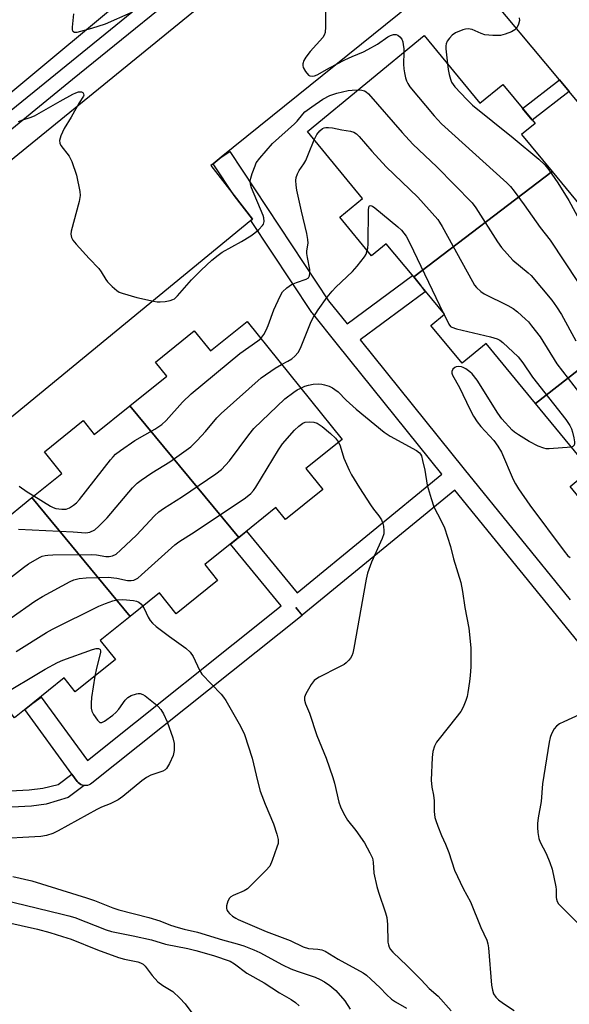
# Model space of a CAD drawing. Units: inches. Extents: x 1249766 to 1255766, y 529454 to 533454.
# Drawn here: x 1252046 to 1252207, y 531058 to 531346 of the extents above; entities that cross this region are included whole.
import ezdxf

# ---------------------------------------------------------------- set-up
doc = ezdxf.new("R2010")
doc.units = ezdxf.units.IN
doc.header["$MEASUREMENT"] = 0
for name, color, linetype in [('BLDG-Footprint', 5, 'Continuous'), ('TRANS-Non Street Sidewalk', 7, 'Continuous'), ('TRANS-Parking Lot', 4, 'Continuous'), ('TRANS-Road', 130, 'Continuous'), ('TRANS-Street Sidewalk', 7, 'Continuous'), ('Undefined', 1, 'Continuous')]:
    doc.layers.add(name, color=color, linetype=linetype)

msp = doc.modelspace()

# ---------------------------------------------------------------- linework, layer by layer
at = {"layer": 'BLDG-Footprint'}
for points, elevation in [([(1252202.06, 531301.17), (1252161.55, 531270.35), (1252153.54, 531280.08), (1252149.24, 531276.54), (1252139.95, 531287.82), (1252146.57, 531293.27), (1252130.46, 531312.85), (1252164.6, 531340.97), (1252180.94, 531321.12), (1252187.66, 531326.65), (1252197.05, 531315.25), (1252193.12, 531312.01)], 423.67), ([(1252231.49, 531260.17), (1252197.19, 531233.36), (1252182.73, 531250.91), (1252175.72, 531245.14), (1252166.61, 531256.2), (1252170.54, 531259.44), (1252163.13, 531268.44), (1252161.55, 531270.35), (1252202.06, 531301.17), (1252210.24, 531291.23), (1252213.95, 531294.29), (1252223.07, 531283.22), (1252216.77, 531278.04)], 421.4), ([(1252266.98, 531220.86), (1252229.03, 531189.78), (1252220.37, 531200.29), (1252216.89, 531197.42), (1252207.28, 531209.09), (1252213.18, 531213.95), (1252197.19, 531233.36), (1252231.49, 531260.17), (1252247.73, 531240.45), (1252253.59, 531245.28), (1252262.53, 531234.42), (1252258.53, 531231.12)], 423.01), ([(1252110.38, 531194.22), (1252078.58, 531232.66), (1252089.33, 531241.32), (1252086.01, 531245.45), (1252097.37, 531254.6), (1252102.1, 531248.73), (1252112.82, 531257.37), (1252140.61, 531222.88), (1252130.03, 531214.36), (1252134.94, 531208.26), (1252124.07, 531199.5), (1252121.26, 531202.99)], 427.9), ([(1252110.38, 531194.22), (1252110.33, 531194.18), (1252100.51, 531186.26), (1252104.21, 531181.66), (1252092.08, 531171.89), (1252087.18, 531177.98), (1252078.67, 531171.12), (1252049.9, 531205.86), (1252058.66, 531212.92), (1252053.57, 531219.25), (1252064.86, 531228.35), (1252068.15, 531224.26), (1252078.58, 531232.66)], 428.23), ([(1252078.67, 531171.12), (1252069.88, 531164.04), (1252074.34, 531158.51), (1252062.6, 531149.05), (1252059.32, 531153.12), (1252050.2, 531145.78), (1252044.82, 531141.45), (1252014.73, 531180.51), (1252015.47, 531181.11), (1252027.93, 531191.15), (1252024.43, 531195.48), (1252035.6, 531204.48), (1252040.56, 531198.33), (1252049.9, 531205.86)], 430.69)]:
    msp.add_lwpolyline(points, close=True, dxfattribs=dict(at, elevation=elevation))
at = {"layer": 'TRANS-Non Street Sidewalk'}
msp.add_lwpolyline([(1252206.99, 531324.55), (1252196.23, 531316.24), (1252193.42, 531319.65), (1252204.17, 531327.96)], close=True, dxfattribs=at)
msp.add_lwpolyline([(1252039.76, 531119.91), (1252049.16, 531120.46), (1252053.15, 531120.94), (1252057.64, 531122), (1252061.63, 531125.05), (1252063.18, 531122.91), (1252063.46, 531122.58), (1252063.83, 531122.26), (1252064.25, 531122), (1252064.7, 531121.82), (1252065.18, 531121.71), (1252060.56, 531118.18), (1252054.04, 531116.19), (1252049.82, 531115.63), (1252040.16, 531115.12)], dxfattribs=at)
at = {"layer": 'TRANS-Parking Lot'}
for points in [[(1252175.79, 531362.31, 0), (1252105.27, 531305.36, 0), (1252102.93, 531303.46, 0), (1252102.28, 531302.94, 0), (1252109.08, 531294.19, 0), (1252114.46, 531287.27, 0), (1252113.95, 531286.85, 0), (1252005.51, 531197.87, 0)], [(1251997.44, 531266.9, 0), (1252106.62, 531355.75, 0)], [(1252221.54, 531307.03, 0), (1252206.99, 531324.55, 0), (1252204.17, 531327.96, 0), (1252180.73, 531356.19, 0)]]:
    msp.add_polyline3d(points, dxfattribs=at)
at = {"layer": 'TRANS-Road'}
msp.add_lwpolyline([(1252283.38, 531521.35), (1252276.55, 531515.71), (1252265.9, 531506.9), (1252184.97, 531440), (1252097.32, 531368.92), (1252000.59, 531288.29), (1251901.53, 531207.87), (1251816.82, 531135.69)], dxfattribs=at)
at = {"layer": 'TRANS-Street Sidewalk'}
for points in [[(1251836.56, 531147.62), (1251883.33, 531187.35), (1251941.54, 531234.79), (1251941.77, 531234.98), (1251977.55, 531264.13), (1252039.11, 531315.36), (1252098.35, 531363.48), (1252139.63, 531397.2), (1252140.17, 531397.65), (1252164.02, 531417.13), (1252233.5, 531473.78), (1252269.15, 531503), (1252265.9, 531506.9), (1252276.55, 531515.71), (1252279.54, 531511.63), (1252333.82, 531555.74)], [(1252314.12, 531534.08), (1252277.25, 531504.81), (1252282.39, 531499.4), (1252276.22, 531494.45), (1252271.7, 531499.56), (1252253.56, 531484.75), (1252253.33, 531484.56), (1252225, 531461.42), (1252127.48, 531381.98), (1252123.52, 531378.67), (1252123.19, 531378.39), (1252103.26, 531361.69), (1252061.77, 531328.07), (1252014.37, 531289.42), (1251970.87, 531253.93), (1251970.77, 531253.85), (1251935.25, 531224.86), (1251899.3, 531195.05), (1251853.7, 531158.16)], [(1252270.85, 531088.34), (1252204.54, 531169.9), (1252173.55, 531208.02), (1252128.97, 531171.45), (1252127.07, 531173.77), (1252128.94, 531171.42), (1252067.48, 531122.34), (1252067.07, 531122.06), (1252066.63, 531121.86), (1252066.16, 531121.73), (1252065.67, 531121.68), (1252065.18, 531121.71), (1252064.7, 531121.82), (1252064.25, 531122), (1252063.83, 531122.26), (1252063.46, 531122.58), (1252063.18, 531122.91), (1252061.63, 531125.05), (1252047.87, 531143.9), (1252050.2, 531145.78), (1252052.63, 531147.55), (1252066.18, 531128.98), (1252122.82, 531174.22), (1252108.01, 531192.28), (1252110.23, 531194.09), (1252110.33, 531194.18), (1252110.38, 531194.22), (1252112.66, 531196.06), (1252127.49, 531177.99), (1252169.78, 531212.68), (1252139.26, 531250.63), (1252131.92, 531259.76), (1252131.76, 531259.98), (1252113.95, 531286.85), (1252114.46, 531287.27), (1252109.08, 531294.19), (1252102.93, 531303.46), (1252105.27, 531305.36), (1252107.78, 531307.02), (1252136.69, 531263.41), (1252142.13, 531256.64), (1252161.22, 531270.76), (1252161.55, 531270.35), (1252163.13, 531268.44), (1252164.91, 531266.03), (1252145.9, 531251.96), (1252176.31, 531214.14), (1252176.32, 531214.13), (1252207.3, 531176.01)]]:
    msp.add_lwpolyline(points, dxfattribs=at)
at = {"layer": 'Undefined'}
msp.add_line((1252170.21, 531259.84, 426), (1252170.44, 531259.35, 426), dxfattribs=at)
for points, elevation in [([(1252135.9, 531352.47), (1252135.76, 531343.48), (1252135.63, 531341.78), (1252135.42, 531341.04), (1252135.01, 531340.33), (1252131.25, 531336.22), (1252130, 531334.62), (1252129.42, 531333.65), (1252129.16, 531332.64), (1252129.15, 531332.13), (1252129.25, 531331.62), (1252129.89, 531330.41), (1252130.75, 531329.37), (1252131.16, 531329.11), (1252131.83, 531329.02), (1252132.56, 531329.15), (1252133.33, 531329.45), (1252136.89, 531331.51), (1252141.4, 531333.79), (1252143.54, 531334.82), (1252146.85, 531336.16), (1252148.17, 531336.83), (1252151, 531338.43), (1252154, 531340.57), (1252154.8, 531340.94), (1252155.62, 531341.19), (1252156.41, 531341.22), (1252156.89, 531341.03), (1252157.54, 531340.51), (1252158.05, 531339.84), (1252158.34, 531339.08), (1252158.51, 531338.26), (1252158.64, 531337.15), (1252158.66, 531336.07)], 420), ([(1252062.07, 531347.3), (1252061.68, 531343.4), (1252061.72, 531342.6), (1252061.88, 531342.19), (1252062.4, 531341.92), (1252063.11, 531341.94), (1252067.45, 531343.07), (1252071.42, 531344.36), (1252078.97, 531347.63)], 420), ([(1252158.66, 531336.07), (1252158.58, 531332.59), (1252158.67, 531331.17), (1252158.84, 531330.01), (1252159.17, 531328.56), (1252159.45, 531327.72), (1252159.84, 531326.95), (1252160.47, 531325.97), (1252167.59, 531317.43), (1252169.65, 531315.16), (1252188.79, 531297.86), (1252189.85, 531296.81), (1252190.95, 531295.45), (1252193.9, 531291.46), (1252198.55, 531284.84), (1252201.48, 531281.09), (1252209.66, 531268.75)], 420), ([(1252171.43, 531332.68), (1252171.63, 531331), (1252171.92, 531329.55), (1252172.3, 531328.13), (1252172.64, 531327.32), (1252173.62, 531325.98), (1252177.07, 531322.19), (1252178.73, 531320.62), (1252190.69, 531311.02), (1252198.11, 531304.75), (1252199.86, 531303.18), (1252201.08, 531301.69), (1252203.69, 531297.84), (1252206.93, 531292.75), (1252216.8, 531274.6)], 418), ([(1252145.25, 531325.03), (1252146.39, 531324.96), (1252147.17, 531324.75), (1252147.66, 531324.49), (1252148.32, 531323.93), (1252158.14, 531312.61), (1252161.26, 531309.15), (1252168.32, 531302.52), (1252178.67, 531292.01), (1252179.73, 531290.6), (1252186.08, 531280.62), (1252187.28, 531278.97), (1252190.51, 531275.28), (1252195.03, 531271.59), (1252195.88, 531270.8), (1252201.97, 531263.59), (1252203.36, 531261.66), (1252204.79, 531259.38), (1252208.92, 531251.72)], 422), ([(1252132.43, 531310.45), (1252133.28, 531311.99), (1252134.09, 531313.1), (1252134.91, 531313.75), (1252135.38, 531313.95), (1252135.89, 531314.05), (1252136.69, 531314.07), (1252137.79, 531313.98), (1252140.56, 531313.4), (1252143.05, 531313), (1252144.09, 531312.7), (1252144.85, 531312.19), (1252145.66, 531311.37), (1252149.31, 531307.13), (1252153.47, 531302.52), (1252162.78, 531293.73), (1252168.61, 531287.12), (1252169.12, 531286.41), (1252169.88, 531285.14), (1252178.74, 531269), (1252179.36, 531267.99), (1252179.91, 531267.3), (1252181.19, 531266.07), (1252182.16, 531265.41), (1252189.06, 531262.03), (1252190.6, 531261.18), (1252191.94, 531260.13), (1252194.29, 531258.04), (1252195.1, 531257.22), (1252196.04, 531256.11), (1252198.52, 531252.87), (1252203.43, 531245), (1252211.67, 531234.29)], 424), ([(1252116.83, 531252.38), (1252117.76, 531253.5), (1252118.44, 531254.81), (1252119.01, 531256.17), (1252120.67, 531260.76), (1252122.47, 531264.79), (1252123.19, 531266.04), (1252124.42, 531267.18), (1252125.81, 531268.15), (1252127.27, 531268.78), (1252130.15, 531269.67), (1252130.77, 531270.09), (1252131.09, 531270.73), (1252131.18, 531271.48), (1252131.14, 531272.55), (1252130.46, 531276.02), (1252130.3, 531277.17), (1252130.34, 531278.01), (1252130.69, 531280.19), (1252130.64, 531281.28), (1252130.29, 531283.04), (1252128.73, 531289.59), (1252127.42, 531295.69), (1252127.16, 531297.16), (1252127.07, 531298.6), (1252127.18, 531299.45), (1252127.58, 531300.54), (1252128.09, 531301.5), (1252129.41, 531303.42), (1252129.97, 531304.41), (1252130.81, 531306.31), (1252132.43, 531310.45)], 424), ([(1252148, 531278.05), (1252148.17, 531278.81), (1252148.26, 531279.98), (1252148.33, 531290.08), (1252148.51, 531291.03), (1252148.62, 531291.17), (1252148.88, 531291.27), (1252149.5, 531291.03), (1252150.18, 531290.55), (1252156.95, 531285.05), (1252157.98, 531284.04), (1252159.34, 531282.29), (1252160.45, 531280.21), (1252170.21, 531259.84)], 426), ([(1252122.94, 531244.8), (1252124.74, 531245.72), (1252125.95, 531246.44), (1252126.83, 531247.2), (1252127.81, 531248.28), (1252128.49, 531249.54), (1252131.55, 531257.36), (1252132.24, 531258.62), (1252133.65, 531260.79), (1252136.26, 531264.45), (1252137.68, 531266.21), (1252138.83, 531267.42), (1252143.67, 531271.97), (1252145.03, 531273.5), (1252147.2, 531276.28), (1252147.62, 531277.01), (1252148, 531278.05)], 426), ([(1252170.44, 531259.35), (1252171.82, 531256.56), (1252172.34, 531255.91), (1252172.72, 531255.64), (1252174.08, 531255.17), (1252184, 531252.83), (1252186, 531252.25), (1252186.73, 531251.87), (1252187.64, 531251.19), (1252192.13, 531247.05), (1252193.5, 531245.29), (1252196.25, 531241.09), (1252206, 531228.64), (1252207.19, 531226.94), (1252207.67, 531225.95), (1252208.04, 531224.94), (1252208.42, 531223.34), (1252208.6, 531222.18), (1252208.61, 531221.64), (1252208.5, 531221.17), (1252208.13, 531220.79), (1252207.67, 531220.64)], 426), ([(1252050.48, 531206.33), (1252055.4, 531203.34), (1252056.16, 531202.97), (1252056.96, 531202.7), (1252058.64, 531202.46), (1252059.92, 531202.51), (1252060.91, 531202.89), (1252062.07, 531203.6), (1252062.92, 531204.29), (1252063.81, 531205.28), (1252072.92, 531216.91), (1252073.67, 531217.81), (1252074.37, 531218.51), (1252075.8, 531219.59), (1252079.97, 531222.53), (1252085.91, 531225.88), (1252087.88, 531227.22), (1252089.15, 531228.43), (1252093.92, 531233.8), (1252096.52, 531236.17), (1252110.71, 531248), (1252115.95, 531251.67), (1252116.83, 531252.38)], 424), ([(1252045.97, 531196.59), (1252061.97, 531195.87), (1252065.68, 531195.57), (1252066.29, 531195.61), (1252066.81, 531195.75), (1252068.29, 531196.48), (1252069.53, 531197.5), (1252071.92, 531199.9), (1252079.35, 531208.71), (1252080.69, 531210.12), (1252081.85, 531210.99), (1252085.01, 531213.11), (1252090.29, 531216.35), (1252096.41, 531220.65), (1252098.28, 531222.56), (1252100.64, 531225.22), (1252103.97, 531229.19), (1252105.22, 531230.44), (1252116.91, 531240.88), (1252121.01, 531243.74), (1252122.94, 531244.8)], 426), ([(1252207.67, 531220.64), (1252201.19, 531220.14), (1252200.33, 531220.16), (1252199.65, 531220.27), (1252198, 531220.92), (1252195.32, 531222.22), (1252192.17, 531224.19), (1252191.01, 531225.01), (1252190.36, 531225.58), (1252187.37, 531228.87), (1252186.2, 531230.57), (1252180.07, 531240.17), (1252178.61, 531242.07), (1252177.96, 531242.64), (1252176.79, 531243.49), (1252176.04, 531243.91), (1252175.53, 531244.07), (1252174.76, 531244.16), (1252174.02, 531244.07), (1252173.56, 531243.87), (1252173.01, 531243.36), (1252172.73, 531242.7), (1252172.74, 531242.24), (1252172.92, 531241.64), (1252174.96, 531238.04), (1252177.94, 531231.68), (1252179.03, 531229.65), (1252180.13, 531228.01), (1252181.2, 531226.63), (1252184.97, 531222.54), (1252186.18, 531220.91), (1252187.21, 531219.17), (1252190.69, 531211.16), (1252191.34, 531209.84), (1252192.21, 531208.4), (1252195.54, 531203.62), (1252205.51, 531190.21), (1252206.64, 531188.86), (1252207.28, 531188.3)], 426), ([(1252128.51, 531237.89), (1252129.72, 531238.42), (1252130.78, 531238.75), (1252132.17, 531238.97), (1252133.85, 531239.1), (1252134.68, 531239.04), (1252135.49, 531238.86), (1252136.81, 531238.44), (1252137.82, 531237.99), (1252138.54, 531237.5), (1252139.45, 531236.75), (1252141.85, 531234.37), (1252144.77, 531231.71), (1252152.91, 531224.95), (1252154.63, 531223.85), (1252162.37, 531219.66), (1252163.27, 531218.98), (1252163.57, 531218.58), (1252163.81, 531218.08), (1252164.18, 531216.7), (1252164.77, 531213.84), (1252165.5, 531209.51), (1252166.62, 531205.59), (1252167.48, 531203.12), (1252169.62, 531199.07), (1252170.52, 531196.98), (1252172.32, 531191.58), (1252173.22, 531187.93), (1252175.34, 531181.08), (1252175.84, 531178.43), (1252176.48, 531173.77), (1252177.66, 531167.69), (1252178.22, 531161.92), (1252178.25, 531156.43), (1252178.09, 531153.82), (1252177.92, 531152.07), (1252177.43, 531148.84), (1252177.2, 531147.68), (1252176.85, 531146.55), (1252176.05, 531144.62), (1252175.3, 531143.35), (1252172.07, 531139.13), (1252168.25, 531134.39), (1252167.61, 531133.17), (1252167.14, 531131.61), (1252166.96, 531129.89), (1252166.66, 531123.21), (1252166.83, 531121.24), (1252167.31, 531118.9), (1252167.56, 531117.17), (1252167.57, 531114.06), (1252167.77, 531112.33), (1252167.99, 531111.48), (1252168.6, 531109.82), (1252169.71, 531107.08), (1252170.87, 531104.58), (1252171.82, 531102.11), (1252173.49, 531096.9), (1252176.05, 531091.55), (1252178.21, 531087.73), (1252181.19, 531080.17), (1252182.99, 531076.44), (1252183.25, 531075.45), (1252183.4, 531074.28), (1252184.32, 531063.37), (1252184.59, 531061.9), (1252184.94, 531060.78), (1252185.54, 531059.82), (1252186.35, 531059.02), (1252187.78, 531057.99), (1252190.97, 531055.9)], 428), ([(1252028.18, 531170.5), (1252047.46, 531185.45), (1252048.91, 531186.45), (1252052.18, 531188.38), (1252052.96, 531188.74), (1252053.75, 531188.96), (1252054.58, 531189.07), (1252056.06, 531189.13), (1252067.42, 531189.2), (1252068.81, 531189.1), (1252071.53, 531188.65), (1252072.47, 531188.62), (1252073.52, 531188.85), (1252074.53, 531189.36), (1252075.87, 531190.48), (1252080.54, 531194.9), (1252085.77, 531200.53), (1252087.03, 531201.73), (1252088.4, 531202.68), (1252093.95, 531206.18), (1252103.74, 531212.85), (1252105.36, 531214.09), (1252106.54, 531215.31), (1252107.65, 531216.61), (1252113.32, 531224.25), (1252114.85, 531226.06), (1252123.83, 531234.74), (1252126.46, 531236.72), (1252127.47, 531237.36), (1252128.51, 531237.89)], 428), ([(1252036.82, 531165.8), (1252050.75, 531175.6), (1252053.03, 531176.98), (1252061.11, 531181.35), (1252062.16, 531181.77), (1252063.73, 531182.18), (1252065.74, 531182.4), (1252072.26, 531182.6), (1252074.8, 531182.29), (1252077.89, 531181.67), (1252078.95, 531181.59), (1252079.77, 531181.73), (1252080.85, 531182.3), (1252082, 531183.24), (1252091.71, 531192.01), (1252092.84, 531192.96), (1252097.66, 531195.94), (1252112.33, 531205.82), (1252113.98, 531207.07), (1252114.72, 531207.9), (1252115.39, 531208.88), (1252122.06, 531219.85), (1252123.2, 531221.6), (1252126.69, 531225.55), (1252127.95, 531226.72), (1252129.1, 531227.58), (1252129.85, 531227.9), (1252130.97, 531228), (1252132.4, 531227.89), (1252133.36, 531227.59), (1252134.81, 531226.63), (1252137.24, 531224.57), (1252138.71, 531223.2), (1252139.59, 531222.06)], 430), ([(1252139.59, 531222.06), (1252140.06, 531221), (1252141.15, 531217.39), (1252142.72, 531213.87), (1252143.37, 531212.56), (1252145.74, 531208.68), (1252148.93, 531203.72), (1252149.77, 531202.5), (1252151.35, 531200.54), (1252152.1, 531199.33), (1252152.55, 531198.25), (1252152.73, 531197.46), (1252152.86, 531196.11), (1252152.81, 531195.31), (1252152.36, 531193.94), (1252149.23, 531187), (1252148.04, 531183.79), (1252147.67, 531182.04), (1252144.05, 531161.85), (1252143.72, 531160.41), (1252143.43, 531159.64), (1252143.05, 531158.95), (1252142.59, 531158.31), (1252141.84, 531157.59), (1252141.19, 531157.11), (1252139.67, 531156.26), (1252133.88, 531153.33), (1252133.12, 531152.9), (1252132.43, 531152.38), (1252131.58, 531151.26), (1252130, 531148.49), (1252129.59, 531147.47), (1252129.59, 531146.66), (1252129.93, 531145.56), (1252131.11, 531142.8), (1252133.27, 531136.29), (1252135.92, 531129.64), (1252137.95, 531124.08), (1252138.43, 531122.37), (1252139.67, 531116.85), (1252140.11, 531115.45), (1252141.03, 531113.6), (1252142.19, 531111.56), (1252144.66, 531108.52), (1252147.2, 531104.89), (1252148.75, 531102.02), (1252149.48, 531100.41), (1252149.7, 531099.29), (1252149.92, 531096.07), (1252150.73, 531092.15), (1252151.22, 531090.47), (1252153.34, 531084.46), (1252153.73, 531083.1), (1252153.92, 531081.1), (1252154.04, 531075.93), (1252154.15, 531075.15), (1252154.38, 531074.42), (1252154.75, 531073.75), (1252155.45, 531072.94), (1252159.62, 531068.96), (1252163.75, 531064.84), (1252166.11, 531062.37), (1252168.75, 531060.08), (1252172.52, 531055.84)], 430), ([(1252045.35, 531160.87), (1252054.14, 531166.38), (1252055.96, 531167.37), (1252069.51, 531174.08), (1252071.39, 531174.91), (1252073.56, 531175.71), (1252074.72, 531175.94), (1252076.5, 531176.08), (1252079.65, 531175.76), (1252080.47, 531175.56), (1252081.18, 531175.25), (1252081.81, 531174.78), (1252082.38, 531174.11)], 432), ([(1252082.38, 531174.11), (1252082.77, 531173.41), (1252083.88, 531170.88), (1252084.48, 531169.95), (1252085.18, 531169.15), (1252086.29, 531168.2), (1252090.11, 531165.3), (1252094.95, 531161.84), (1252096.2, 531160.72), (1252097.11, 531159.39), (1252098.91, 531155.39), (1252099.58, 531154.28), (1252105.25, 531148.35), (1252105.96, 531147.49), (1252106.58, 531146.56), (1252110.91, 531139.08), (1252112.12, 531136.59), (1252114.34, 531129.72), (1252115.89, 531123.07), (1252116.7, 531120.02), (1252118.15, 531116.24), (1252120.61, 531110.46), (1252121.56, 531107.5), (1252121.92, 531105.87), (1252121.88, 531104.77), (1252121.56, 531103.65), (1252120.19, 531099.75), (1252119.47, 531098.16), (1252118.36, 531096.84), (1252112.93, 531091.5), (1252111.96, 531090.89), (1252108.74, 531089.54), (1252108.08, 531089.13), (1252107.72, 531088.79), (1252107.19, 531087.86), (1252106.8, 531086.53), (1252106.78, 531085.76), (1252106.93, 531085.3), (1252107.18, 531084.87), (1252107.69, 531084.26), (1252108.56, 531083.52), (1252109.5, 531082.87), (1252110.21, 531082.5), (1252118.45, 531079.06), (1252125.4, 531076.35), (1252129.23, 531074.5), (1252130.79, 531074), (1252133.54, 531073.84), (1252134.66, 531073.61), (1252135.71, 531073.24), (1252139.43, 531070.95), (1252146.76, 531066.89), (1252147.73, 531066.24), (1252149.04, 531065.1), (1252151.8, 531062.52), (1252153.62, 531060.59), (1252155.09, 531059.27), (1252156.23, 531058.44), (1252159.45, 531056.57)], 432), ([(1252025.25, 531127.65), (1252026.5, 531128.27), (1252027.12, 531128.77), (1252027.68, 531129.39), (1252028.34, 531130.37), (1252037.36, 531145.2), (1252037.89, 531145.85), (1252038.64, 531146.55), (1252040.33, 531147.67), (1252053.83, 531155.69), (1252057.37, 531157.66), (1252058.99, 531158.32), (1252067.61, 531161.41), (1252068.71, 531161.73), (1252069.43, 531161.77), (1252069.77, 531161.59), (1252069.89, 531161.44), (1252069.97, 531161.03), (1252069.93, 531160.53), (1252068.77, 531156.03), (1252068.33, 531153.66)], 434), ([(1252068.33, 531153.66), (1252067.32, 531147.43), (1252067.21, 531145.74), (1252067.28, 531144.29), (1252067.46, 531143.46), (1252067.95, 531142.44), (1252069.07, 531140.8), (1252069.77, 531140.14), (1252069.97, 531140.08), (1252070.4, 531140.13), (1252071.11, 531140.49), (1252073.54, 531142.24), (1252074.47, 531143), (1252075.36, 531144.02), (1252077.22, 531146.63), (1252077.99, 531147.46), (1252078.94, 531148), (1252080.5, 531148.53), (1252081.03, 531148.61), (1252081.55, 531148.57), (1252082.32, 531148.31), (1252083.06, 531147.91), (1252086, 531145.6), (1252086.84, 531144.81), (1252087.61, 531143.9), (1252088.37, 531142.68), (1252089.45, 531140.34), (1252091.11, 531135.63), (1252091.51, 531133.93), (1252091.5, 531131.88), (1252091.24, 531130.45), (1252090.17, 531128.08), (1252089.28, 531126.62), (1252088.91, 531126.27), (1252088.23, 531125.89), (1252084.74, 531124.68), (1252083.45, 531124.08), (1252082.03, 531123.02), (1252076.52, 531118.47), (1252075.15, 531117.52), (1252072.8, 531116.29), (1252070.27, 531115.32), (1252068.94, 531114.69), (1252057.6, 531108.43), (1252056.02, 531107.66), (1252054.16, 531107.11), (1252052.5, 531106.83), (1252038.47, 531106.04)], 434), ([(1252210.13, 531142.42), (1252205.5, 531140.35), (1252204.18, 531139.68), (1252203.33, 531139.03), (1252202.63, 531138.22), (1252201.83, 531136.78), (1252201.44, 531135.74), (1252201.14, 531134.34), (1252199.18, 531122.18), (1252198.85, 531117.04), (1252198, 531112.25), (1252197.8, 531110.58), (1252197.75, 531109.46), (1252197.89, 531107.98), (1252198.19, 531106.23), (1252198.52, 531105.1), (1252200.3, 531101.82), (1252201.37, 531099.16), (1252202.02, 531097.25), (1252203.15, 531092.12), (1252203.24, 531091.26), (1252203.26, 531088.98), (1252203.33, 531088.44), (1252203.53, 531087.79), (1252203.94, 531087.12), (1252204.51, 531086.47), (1252210.67, 531080.42)], 426), ([(1252044.36, 531095.05), (1252049.87, 531093.81), (1252065.93, 531088.85), (1252068.26, 531088.05), (1252073.63, 531085.93), (1252075.31, 531085.34), (1252084.1, 531083.09), (1252087.31, 531082.1), (1252090.45, 531080.9), (1252092.7, 531080.18), (1252094.41, 531079.7), (1252098.38, 531078.79), (1252105.68, 531076.53), (1252109.94, 531075.43), (1252111.88, 531074.8), (1252114.77, 531073.65), (1252116.52, 531072.86), (1252123.2, 531069.29), (1252125.6, 531068.14), (1252127.52, 531067.4), (1252132.71, 531065.64), (1252134.23, 531065), (1252135.44, 531064.34), (1252137.08, 531063.25), (1252138.77, 531061.8), (1252141.38, 531058.77), (1252142.96, 531056.33)], 434), ([(1252037.42, 531089.26), (1252058.74, 531084.12), (1252060.75, 531083.6), (1252062.47, 531083.06), (1252071.67, 531079.55), (1252073.22, 531079.02), (1252079.54, 531077.79), (1252084.91, 531076.53), (1252089, 531075.3), (1252095.55, 531074.02), (1252097.81, 531073.5), (1252103.05, 531072.03), (1252107.89, 531070.33), (1252109.2, 531069.58), (1252112.73, 531066.84), (1252117.86, 531064.03), (1252122.34, 531061.11), (1252125.77, 531059.13), (1252126.98, 531058.28), (1252128.1, 531057.3)], 436), ([(1252042.02, 531081.88), (1252051.6, 531079.65), (1252055.14, 531078.7), (1252058.87, 531077.59), (1252061.42, 531076.73), (1252069.07, 531073.7), (1252075.26, 531071.46), (1252076.96, 531070.95), (1252080.91, 531070.11), (1252081.72, 531069.84), (1252082.44, 531069.44), (1252083.03, 531068.9), (1252085.05, 531066.18), (1252086.78, 531064.28), (1252088.22, 531063.2), (1252091.11, 531061.5), (1252093.21, 531059.57), (1252094.74, 531057.85), (1252097, 531054.85)], 438)]:
    msp.add_lwpolyline(points, dxfattribs=dict(at, elevation=elevation))
for points in [[(1252192.39, 531346.14, 418), (1252192.45, 531345.33, 418), (1252192.2, 531344.24, 418), (1252191.68, 531343.23, 418), (1252191.1, 531342.61, 418), (1252190.14, 531342.04, 418), (1252188.28, 531341.3, 418), (1252186.91, 531340.96, 418), (1252184.65, 531340.96, 418), (1252182.4, 531341.15, 418), (1252181.3, 531341.49, 418), (1252178.63, 531342.65, 418), (1252177.52, 531342.86, 418), (1252176.72, 531342.78, 418), (1252175.94, 531342.59, 418), (1252173.79, 531341.69, 418), (1252172.84, 531341.03, 418), (1252172.01, 531340.2, 418), (1252171.33, 531339.27, 418), (1252171.04, 531338.49, 418), (1252170.96, 531337.93, 418), (1252170.97, 531337.08, 418), (1252171.43, 531332.68, 418)], [(1252045.95, 531315.81, 422), (1252046.97, 531316.21, 422), (1252049.37, 531316.94, 422), (1252050.68, 531317.45, 422), (1252058.15, 531321.78, 422), (1252061.93, 531323.84, 422), (1252062.72, 531324.2, 422), (1252063.5, 531324.44, 422), (1252063.99, 531324.51, 422), (1252064.44, 531324.46, 422), (1252064.8, 531324.24, 422), (1252065.03, 531323.89, 422), (1252065.07, 531323.54, 422), (1252064.96, 531323.18, 422), (1252063.73, 531321.25, 422), (1252061.43, 531317.08, 422), (1252059.32, 531313.79, 422), (1252058.36, 531311.62, 422), (1252057.99, 531310.23, 422), (1252058.05, 531309.51, 422), (1252058.34, 531308.83, 422), (1252060.78, 531305.62, 422), (1252061.22, 531304.87, 422), (1252061.57, 531304.07, 422), (1252062.92, 531300.15, 422), (1252063.97, 531295.34, 422), (1252064.02, 531294.18, 422), (1252063.76, 531292.45, 422), (1252061.39, 531283.72, 422), (1252061.32, 531282.88, 422), (1252061.52, 531281.85, 422), (1252061.91, 531281.12, 422), (1252062.84, 531279.98, 422), (1252066.63, 531275.78, 422), (1252069.53, 531272.79, 422), (1252070.19, 531271.85, 422), (1252071.52, 531269.65, 422), (1252072.03, 531268.97, 422), (1252073.43, 531267.53, 422), (1252074.73, 531266.39, 422), (1252075.45, 531265.94, 422), (1252076.27, 531265.61, 422), (1252080.58, 531264.32, 422), (1252085.43, 531263.28, 422), (1252086.57, 531263.09, 422), (1252087.43, 531263.05, 422), (1252088.88, 531263.21, 422), (1252090.32, 531263.48, 422), (1252091.12, 531263.74, 422), (1252091.61, 531264.01, 422), (1252092.45, 531264.8, 422), (1252096.56, 531269.48, 422), (1252099.4, 531272.34, 422), (1252102.51, 531275.27, 422), (1252104.37, 531276.75, 422), (1252105.57, 531277.6, 422), (1252111.21, 531280.73, 422), (1252113.96, 531282.41, 422), (1252115.14, 531283.28, 422), (1252116.23, 531284.2, 422), (1252117.39, 531285.37, 422), (1252117.65, 531285.82, 422), (1252117.79, 531286.55, 422), (1252117.74, 531287.6, 422), (1252117.57, 531288.37, 422), (1252114.12, 531296.39, 422), (1252113.79, 531297.49, 422), (1252113.75, 531298.35, 422), (1252113.92, 531299.2, 422), (1252114.36, 531300.62, 422), (1252115.16, 531302.88, 422), (1252115.53, 531303.68, 422), (1252116.58, 531305.11, 422), (1252120.27, 531309.41, 422), (1252126.69, 531315.1, 422), (1252127.46, 531315.92, 422), (1252129.14, 531317.99, 422), (1252129.77, 531318.62, 422), (1252131.76, 531320.12, 422), (1252135, 531322.29, 422), (1252137.06, 531323.39, 422), (1252139.11, 531324.1, 422), (1252142.35, 531324.85, 422), (1252143.6, 531325, 422), (1252145.25, 531325.03, 422)], [(1252046.17, 531209.15, 424), (1252048.54, 531207.53, 424), (1252050.48, 531206.33, 424)]]:
    msp.add_polyline3d(points, dxfattribs=at)

doc.saveas('drawing.dxf')
